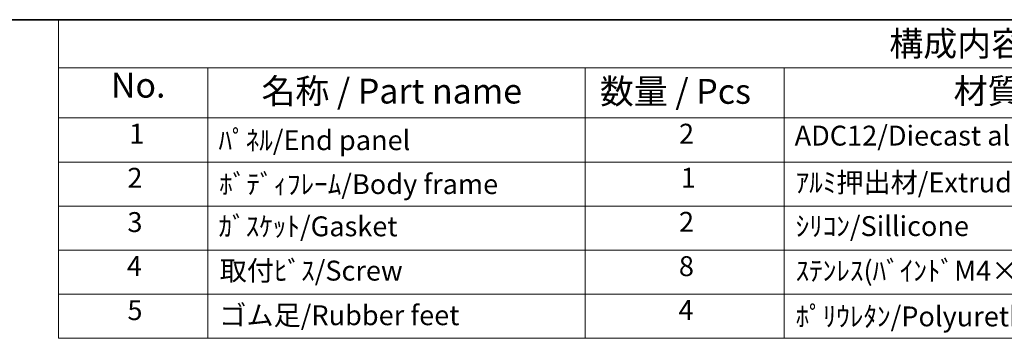
# Model space of a CAD drawing. Units: millimetres. Extents: x 36 to 4367, y 20 to 863.
# Drawn here: x 446 to 693, y 642 to 722 of the extents above; entities that cross this region are included whole.
import ezdxf

# ---------------------------------------------------------------- set-up
doc = ezdxf.new("R2010")
doc.units = ezdxf.units.MM
doc.header["$LTSCALE"] = 2.5
doc.layers.add('Border (ISO)', color=7, linetype='Continuous', lineweight=35)
doc.layers.add('Symbol (ISO)', color=7, linetype='Continuous', lineweight=18)
doc.styles.add('Note Text (TK)', font='MS PGothic.ttf')
doc.styles.add('Note Text (TK2)', font='MS PGothic.ttf')

# ---------------------------------------------------------------- blocks, each defined once
blk = doc.blocks.new('図面枠 tk図枠')
at = {"layer": 'Border (ISO)'}
blk.add_line((14.5, 289), (405.5, 289), dxfattribs=at)
blk = doc.blocks.new('構成内容 _ Components')
at = {"layer": 'Symbol (ISO)'}
for p, q in [((405.5, 289), (182.118, 289)), ((182.118, 289), (182.118, 284.159)), ((405.5, 284.159), (182.118, 284.159)), ((182.118, 284.159), (182.118, 279.118)), ((197.118, 284.159), (197.118, 279.118)), ((235.061, 284.159), (235.061, 279.118)), ((255.061, 284.159), (255.061, 279.118)), ((405.5, 279.118), (182.118, 279.118)), ((182.118, 279.118), (182.118, 256.954)), ((197.118, 279.118), (197.118, 256.954)), ((235.061, 279.118), (235.061, 256.954)), ((255.061, 279.118), (255.061, 256.954)), ((405.5, 274.685), (182.118, 274.685)), ((405.5, 270.253), (182.118, 270.253)), ((405.5, 265.82), (182.118, 265.82)), ((405.5, 261.387), (182.118, 261.387)), ((405.5, 256.954), (182.118, 256.954))]:
    blk.add_line(p, q, dxfattribs=at)
at = {"layer": 'Symbol (ISO)', "color": 7, "attachment_point": 7}
for s, insert, char_height, style in [('構成内容 / Components', (265.62, 284.562), 2.5, 'Note Text (TK)'), ('No.', (187.377, 280.381), 2.5, 'Note Text (TK)'), ('名称 / Part name', (202.512, 279.789), 2.5, 'Note Text (TK)'), ('数量 / Pcs', (236.529, 279.76), 2.5, 'Note Text (TK)'), ('材質 / Material', (272.085, 279.796), 2.5, 'Note Text (TK)'), ('1', (189.215, 275.913), 2, 'Note Text (TK2)'), ('ﾊﾟﾈﾙ/End panel', (198.195, 275.253), 2, 'Note Text (TK2)'), ('2', (244.479, 275.908), 2, 'Note Text (TK2)'), ('ADC12/Diecast alminiumADC12', (256.099, 275.715), 2, 'Note Text (TK2)'), ('2', (189.036, 271.475), 2, 'Note Text (TK2)'), ('ﾎﾞﾃﾞｨﾌﾚｰﾑ/Body frame', (198.259, 270.837), 2, 'Note Text (TK2)'), ('1', (244.658, 271.481), 2, 'Note Text (TK2)'), ('ｱﾙﾐ押出材/Extruded alminium A6063S-T5', (256.201, 271.007), 2, 'Note Text (TK2)'), ('3', (189.036, 267.019), 2, 'Note Text (TK2)'), ('ｶﾞｽｹｯﾄ/Gasket', (198.195, 266.592), 2, 'Note Text (TK2)'), ('2', (244.479, 267.042), 2, 'Note Text (TK2)'), ('ｼﾘｺﾝ/Sillicone', (256.201, 266.615), 2, 'Note Text (TK2)'), ('8', (244.466, 262.586), 2, 'Note Text (TK2)'), ('4', (188.984, 262.609), 2, 'Note Text (TK2)'), ('取付ﾋﾞｽ/Screw', (198.31, 262.136), 2, 'Note Text (TK2)'), ('ｽﾃﾝﾚｽ(ﾊﾞｲﾝﾄﾞM4×12)/Stainless steel', (256.201, 262.124), 2, 'Note Text (TK2)'), ('5', (189.036, 258.165), 2, 'Note Text (TK2)'), ('ゴム足/Rubber feet', (198.271, 257.65), 2, 'Note Text (TK2)'), ('4', (244.427, 258.177), 2, 'Note Text (TK2)'), ('ﾎﾟﾘｳﾚﾀﾝ/Polyurethane', (256.201, 257.533), 2, 'Note Text (TK2)')]:
    blk.add_mtext(s, dxfattribs=dict(at, insert=insert, char_height=char_height, style=style))

msp = doc.modelspace()

# ---------------------------------------------------------------- block references
at = {"xscale": 2.5, "yscale": 2.5, "zscale": 2.5}
msp.add_blockref('図面枠 tk図枠', (0, 0), dxfattribs=at)
at = {"layer": 'Symbol (ISO)', "xscale": 2.5, "yscale": 2.5, "zscale": 2.5}
msp.add_blockref('構成内容 _ Components', (0, 0), dxfattribs=at)

doc.saveas('drawing.dxf')
